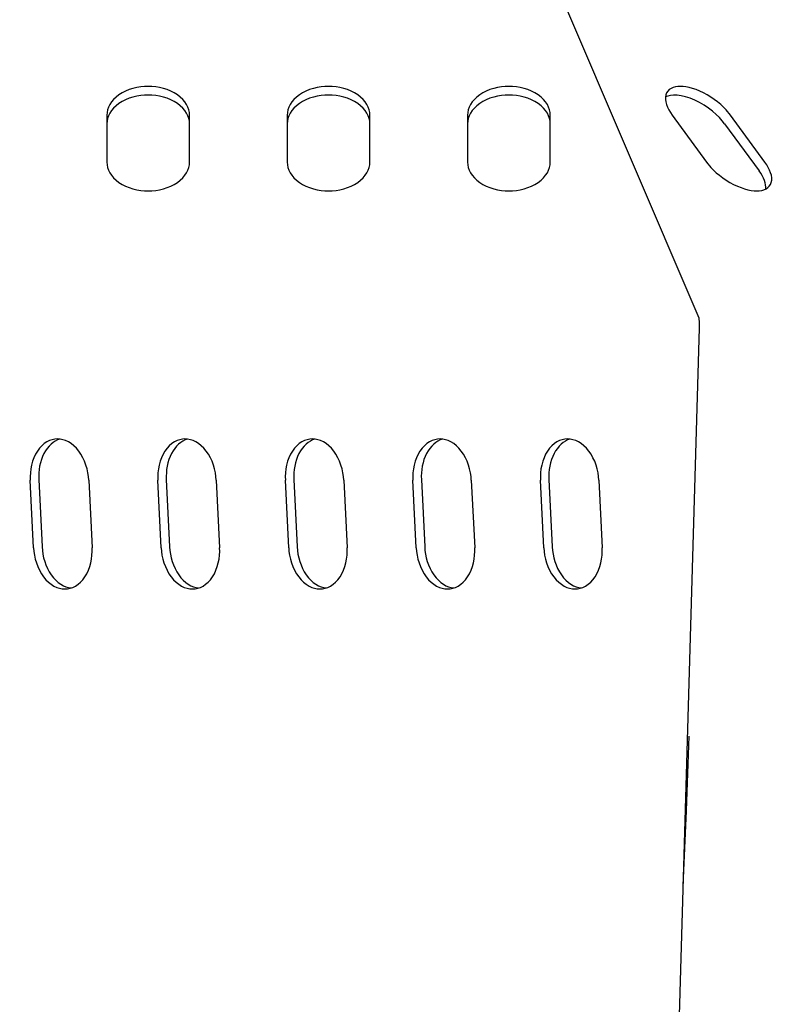
# Model space of a CAD drawing. Units: millimetres. Extents: x 236 to 17191, y -4526 to 11880.
# Drawn here: x 2882 to 2933, y 3967 to 4033 of the extents above; entities that cross this region are included whole.
import ezdxf

# ---------------------------------------------------------------- set-up
doc = ezdxf.new("R2010")
doc.units = ezdxf.units.MM
doc.layers.add('COTAS', color=1, linetype='Continuous')
doc.styles.get("Standard").update_dxf_attribs({"font": 'romans.shx'})
doc.dimstyles.new('JUAN4', dxfattribs={"dimtxt": 30, "dimasz": 19, "dimexe": 10, "dimexo": 30, "dimgap": 10, "dimtad": 3, "dimdec": 1, "dimdsep": 46, "dimtxsty": 'Standard', "dimcen": 5, "dimclrd": 256, "dimclre": 256, "dimclrt": 1, "dimadec": 0, "dimazin": 0, "dimtp": 0.5, "dimtm": 0.5, "dimtfac": 0.125, "dimtdec": 1, "dimtofl": 0, "dimtmove": 0, "dimatfit": 0, "dimfxl": 1, "dimtolj": 1, "dimtzin": 0, "dimarcsym": 0})

# ---------------------------------------------------------------- blocks, each defined once
blk = doc.blocks.new('*D172')
at = {"layer": 'COTAS', "lineweight": -2}
for p, q in [((1492.013, 3999.118), (1492.013, 3397.502)), ((3354.008, 3999.118), (3354.008, 3397.502)), ((1511.013, 3407.502), (3335.008, 3407.502))]:
    blk.add_line(p, q, dxfattribs=at)
at = {"layer": 'COTAS'}
for points in [[(1511.013, 3410.669), (1511.013, 3404.335), (1492.013, 3407.502)], [(3335.008, 3410.669), (3335.008, 3404.335), (3354.008, 3407.502)]]:
    blk.add_solid(points, dxfattribs=at)
at = {"layer": 'Defpoints', "color": 0}
for p in [(1492.013, 4029.118), (3354.008, 4029.118), (3354.008, 3407.502)]:
    blk.add_point(p, dxfattribs=at)
at = {"layer": 'COTAS', "color": 1, "insert": (2423.01, 3432.502), "char_height": 30, "attachment_point": 5}
blk.add_mtext('\\A1;1862', dxfattribs=at)

msp = doc.modelspace()

# ---------------------------------------------------------------- linework, layer by layer
at = {"color": 7, "linetype": 'Continuous'}
for p, q in [((2927.428, 4012.935), (2909.068, 4055.739)), ((2889.497, 4028.143), (2889.256, 4028.045)), ((2889.748, 4028.222), (2889.497, 4028.143)), ((2890.004, 4028.283), (2889.748, 4028.222)), ((2890.26, 4028.324), (2890.004, 4028.283)), ((2890.513, 4028.349), (2890.26, 4028.324)), ((2890.76, 4028.356), (2890.513, 4028.349)), ((2891.008, 4028.349), (2890.76, 4028.356)), ((2891.261, 4028.324), (2891.008, 4028.349)), ((2891.517, 4028.283), (2891.261, 4028.324)), ((2891.773, 4028.222), (2891.517, 4028.283)), ((2892.023, 4028.143), (2891.773, 4028.222)), ((2892.265, 4028.045), (2892.023, 4028.143)), ((2901.497, 4028.143), (2901.256, 4028.045)), ((2901.748, 4028.222), (2901.497, 4028.143)), ((2902.004, 4028.283), (2901.748, 4028.222)), ((2902.26, 4028.324), (2902.004, 4028.283)), ((2902.513, 4028.349), (2902.26, 4028.324)), ((2902.76, 4028.356), (2902.513, 4028.349)), ((2903.008, 4028.349), (2902.76, 4028.356)), ((2903.261, 4028.324), (2903.008, 4028.349)), ((2903.517, 4028.283), (2903.261, 4028.324)), ((2903.773, 4028.222), (2903.517, 4028.283)), ((2904.023, 4028.143), (2903.773, 4028.222)), ((2904.265, 4028.045), (2904.023, 4028.143)), ((2913.497, 4028.143), (2913.256, 4028.045)), ((2913.748, 4028.222), (2913.497, 4028.143)), ((2914.004, 4028.283), (2913.748, 4028.222)), ((2914.26, 4028.324), (2914.004, 4028.283)), ((2914.513, 4028.349), (2914.26, 4028.324)), ((2914.76, 4028.356), (2914.513, 4028.349)), ((2915.008, 4028.349), (2914.76, 4028.356)), ((2915.261, 4028.324), (2915.008, 4028.349)), ((2915.517, 4028.283), (2915.261, 4028.324)), ((2915.773, 4028.222), (2915.517, 4028.283)), ((2916.023, 4028.143), (2915.773, 4028.222)), ((2916.265, 4028.045), (2916.023, 4028.143)), ((2925.427, 4028.143), (2925.327, 4028.045)), ((2925.546, 4028.222), (2925.427, 4028.143)), ((2925.682, 4028.283), (2925.546, 4028.222)), ((2925.833, 4028.324), (2925.682, 4028.283)), ((2925.994, 4028.349), (2925.833, 4028.324)), ((2926.163, 4028.356), (2925.994, 4028.349)), ((2926.344, 4028.349), (2926.163, 4028.356)), ((2926.541, 4028.324), (2926.344, 4028.349)), ((2926.752, 4028.283), (2926.541, 4028.324)), ((2926.977, 4028.222), (2926.752, 4028.283)), ((2927.213, 4028.143), (2926.977, 4028.222)), ((2927.455, 4028.045), (2927.213, 4028.143)), ((2888.459, 4027.491), (2888.318, 4027.323)), ((2888.625, 4027.65), (2888.459, 4027.491)), ((2888.816, 4027.797), (2888.625, 4027.65)), ((2889.027, 4027.929), (2888.816, 4027.797)), ((2889.256, 4028.045), (2889.027, 4027.929)), ((2889.256, 4027.469), (2889.027, 4027.354)), ((2889.497, 4027.567), (2889.256, 4027.469)), ((2889.748, 4027.647), (2889.497, 4027.567)), ((2890.004, 4027.707), (2889.748, 4027.647)), ((2890.26, 4027.749), (2890.004, 4027.707)), ((2890.513, 4027.773), (2890.26, 4027.749)), ((2890.76, 4027.781), (2890.513, 4027.773)), ((2891.008, 4027.773), (2890.76, 4027.781)), ((2891.261, 4027.749), (2891.008, 4027.773)), ((2891.517, 4027.707), (2891.261, 4027.749)), ((2891.773, 4027.647), (2891.517, 4027.707)), ((2892.023, 4027.567), (2891.773, 4027.647)), ((2892.265, 4027.469), (2892.023, 4027.567)), ((2892.494, 4027.929), (2892.265, 4028.045)), ((2892.494, 4027.354), (2892.265, 4027.469)), ((2892.705, 4027.797), (2892.494, 4027.929)), ((2892.895, 4027.65), (2892.705, 4027.797)), ((2893.062, 4027.491), (2892.895, 4027.65)), ((2893.203, 4027.323), (2893.062, 4027.491)), ((2900.459, 4027.491), (2900.318, 4027.323)), ((2900.625, 4027.65), (2900.459, 4027.491)), ((2900.816, 4027.797), (2900.625, 4027.65)), ((2901.027, 4027.929), (2900.816, 4027.797)), ((2901.256, 4028.045), (2901.027, 4027.929)), ((2901.256, 4027.469), (2901.027, 4027.354)), ((2901.497, 4027.567), (2901.256, 4027.469)), ((2901.748, 4027.647), (2901.497, 4027.567)), ((2902.004, 4027.707), (2901.748, 4027.647)), ((2902.26, 4027.749), (2902.004, 4027.707)), ((2902.513, 4027.773), (2902.26, 4027.749)), ((2902.76, 4027.781), (2902.513, 4027.773)), ((2903.008, 4027.773), (2902.76, 4027.781)), ((2903.261, 4027.749), (2903.008, 4027.773)), ((2903.517, 4027.707), (2903.261, 4027.749)), ((2903.773, 4027.647), (2903.517, 4027.707)), ((2904.023, 4027.567), (2903.773, 4027.647)), ((2904.265, 4027.469), (2904.023, 4027.567)), ((2904.494, 4027.929), (2904.265, 4028.045)), ((2904.494, 4027.354), (2904.265, 4027.469)), ((2904.705, 4027.797), (2904.494, 4027.929)), ((2904.895, 4027.65), (2904.705, 4027.797)), ((2905.062, 4027.491), (2904.895, 4027.65)), ((2905.203, 4027.323), (2905.062, 4027.491)), ((2912.459, 4027.491), (2912.318, 4027.323)), ((2912.625, 4027.65), (2912.459, 4027.491)), ((2912.816, 4027.797), (2912.625, 4027.65)), ((2913.027, 4027.929), (2912.816, 4027.797)), ((2913.256, 4028.045), (2913.027, 4027.929)), ((2913.256, 4027.469), (2913.027, 4027.354)), ((2913.497, 4027.567), (2913.256, 4027.469)), ((2913.748, 4027.647), (2913.497, 4027.567)), ((2914.004, 4027.707), (2913.748, 4027.647)), ((2914.26, 4027.749), (2914.004, 4027.707)), ((2914.513, 4027.773), (2914.26, 4027.749)), ((2914.76, 4027.781), (2914.513, 4027.773)), ((2915.008, 4027.773), (2914.76, 4027.781)), ((2915.261, 4027.749), (2915.008, 4027.773)), ((2915.517, 4027.707), (2915.261, 4027.749)), ((2915.773, 4027.647), (2915.517, 4027.707)), ((2916.023, 4027.567), (2915.773, 4027.647)), ((2916.265, 4027.469), (2916.023, 4027.567)), ((2916.494, 4027.929), (2916.265, 4028.045)), ((2916.494, 4027.354), (2916.265, 4027.469)), ((2916.705, 4027.797), (2916.494, 4027.929)), ((2916.895, 4027.65), (2916.705, 4027.797)), ((2917.062, 4027.491), (2916.895, 4027.65)), ((2917.203, 4027.323), (2917.062, 4027.491)), ((2925.171, 4027.65), (2925.169, 4027.491)), ((2925.169, 4027.491), (2925.192, 4027.323)), ((2925.198, 4027.797), (2925.171, 4027.65)), ((2925.322, 4027.718), (2925.172, 4027.657)), ((2925.251, 4027.929), (2925.198, 4027.797)), ((2925.327, 4028.045), (2925.251, 4027.929)), ((2925.502, 4027.76), (2925.322, 4027.718)), ((2925.713, 4027.78), (2925.502, 4027.76)), ((2925.952, 4027.773), (2925.713, 4027.78)), ((2926.218, 4027.737), (2925.952, 4027.773)), ((2926.506, 4027.669), (2926.218, 4027.737)), ((2926.81, 4027.571), (2926.506, 4027.669)), ((2927.122, 4027.443), (2926.81, 4027.571)), ((2927.436, 4027.288), (2927.122, 4027.443)), ((2927.702, 4027.929), (2927.455, 4028.045)), ((2927.948, 4027.797), (2927.702, 4027.929)), ((2928.19, 4027.65), (2927.948, 4027.797)), ((2928.424, 4027.491), (2928.19, 4027.65)), ((2928.647, 4027.323), (2928.424, 4027.491)), ((2888.056, 4026.794), (2888.022, 4026.618)), ((2888.117, 4026.972), (2888.056, 4026.794)), ((2888.204, 4027.149), (2888.117, 4026.972)), ((2888.318, 4027.323), (2888.204, 4027.149)), ((2888.459, 4026.916), (2888.318, 4026.748)), ((2888.625, 4027.075), (2888.459, 4026.916)), ((2888.816, 4027.221), (2888.625, 4027.075)), ((2889.027, 4027.354), (2888.816, 4027.221)), ((2892.705, 4027.221), (2892.494, 4027.354)), ((2892.895, 4027.075), (2892.705, 4027.221)), ((2893.062, 4026.916), (2892.895, 4027.075)), ((2893.203, 4026.748), (2893.062, 4026.916)), ((2893.317, 4027.149), (2893.203, 4027.323)), ((2893.404, 4026.972), (2893.317, 4027.149)), ((2893.465, 4026.794), (2893.404, 4026.972)), ((2893.499, 4026.618), (2893.465, 4026.794)), ((2900.056, 4026.794), (2900.022, 4026.618)), ((2900.117, 4026.972), (2900.056, 4026.794)), ((2900.204, 4027.149), (2900.117, 4026.972)), ((2900.318, 4027.323), (2900.204, 4027.149)), ((2900.459, 4026.916), (2900.318, 4026.748)), ((2900.625, 4027.075), (2900.459, 4026.916)), ((2900.816, 4027.221), (2900.625, 4027.075)), ((2901.027, 4027.354), (2900.816, 4027.221)), ((2904.705, 4027.221), (2904.494, 4027.354)), ((2904.895, 4027.075), (2904.705, 4027.221)), ((2905.062, 4026.916), (2904.895, 4027.075)), ((2905.203, 4026.748), (2905.062, 4026.916)), ((2905.317, 4027.149), (2905.203, 4027.323)), ((2905.404, 4026.972), (2905.317, 4027.149)), ((2905.465, 4026.794), (2905.404, 4026.972)), ((2905.499, 4026.618), (2905.465, 4026.794)), ((2912.056, 4026.794), (2912.022, 4026.618)), ((2912.117, 4026.972), (2912.056, 4026.794)), ((2912.204, 4027.149), (2912.117, 4026.972)), ((2912.318, 4027.323), (2912.204, 4027.149)), ((2912.459, 4026.916), (2912.318, 4026.748)), ((2912.625, 4027.075), (2912.459, 4026.916)), ((2912.816, 4027.221), (2912.625, 4027.075)), ((2913.027, 4027.354), (2912.816, 4027.221)), ((2916.705, 4027.221), (2916.494, 4027.354)), ((2916.895, 4027.075), (2916.705, 4027.221)), ((2917.062, 4026.916), (2916.895, 4027.075)), ((2917.203, 4026.748), (2917.062, 4026.916)), ((2917.317, 4027.149), (2917.203, 4027.323)), ((2917.404, 4026.972), (2917.317, 4027.149)), ((2917.465, 4026.794), (2917.404, 4026.972)), ((2917.499, 4026.618), (2917.465, 4026.794)), ((2925.192, 4027.323), (2925.239, 4027.149)), ((2925.239, 4027.149), (2925.308, 4026.972)), ((2925.308, 4026.972), (2925.396, 4026.794)), ((2925.396, 4026.794), (2925.5, 4026.618)), ((2927.742, 4027.11), (2927.436, 4027.288)), ((2928.034, 4026.914), (2927.742, 4027.11)), ((2928.305, 4026.707), (2928.034, 4026.914)), ((2928.855, 4027.149), (2928.647, 4027.323)), ((2929.22, 4026.794), (2928.855, 4027.149)), ((2929.507, 4026.446), (2929.22, 4026.794)), ((2888.022, 4026.618), (2888.01, 4026.446)), ((2888.01, 4026.446), (2888.01, 4023.32)), ((2888.056, 4026.218), (2888.022, 4026.042)), ((2888.117, 4026.396), (2888.056, 4026.218)), ((2888.204, 4026.574), (2888.117, 4026.396)), ((2888.318, 4026.748), (2888.204, 4026.574)), ((2893.317, 4026.574), (2893.203, 4026.748)), ((2893.404, 4026.396), (2893.317, 4026.574)), ((2893.465, 4026.218), (2893.404, 4026.396)), ((2893.499, 4026.042), (2893.465, 4026.218)), ((2893.51, 4026.446), (2893.499, 4026.618)), ((2893.51, 4023.32), (2893.51, 4026.446)), ((2900.022, 4026.618), (2900.01, 4026.446)), ((2900.01, 4026.446), (2900.01, 4023.32)), ((2900.056, 4026.218), (2900.022, 4026.042)), ((2900.117, 4026.396), (2900.056, 4026.218)), ((2900.204, 4026.574), (2900.117, 4026.396)), ((2900.318, 4026.748), (2900.204, 4026.574)), ((2905.317, 4026.574), (2905.203, 4026.748)), ((2905.404, 4026.396), (2905.317, 4026.574)), ((2905.465, 4026.218), (2905.404, 4026.396)), ((2905.499, 4026.042), (2905.465, 4026.218)), ((2905.51, 4026.446), (2905.499, 4026.618)), ((2905.51, 4023.32), (2905.51, 4026.446)), ((2912.022, 4026.618), (2912.01, 4026.446)), ((2912.01, 4026.446), (2912.01, 4023.32)), ((2912.056, 4026.218), (2912.022, 4026.042)), ((2912.117, 4026.396), (2912.056, 4026.218)), ((2912.204, 4026.574), (2912.117, 4026.396)), ((2912.318, 4026.748), (2912.204, 4026.574)), ((2917.317, 4026.574), (2917.203, 4026.748)), ((2917.404, 4026.396), (2917.317, 4026.574)), ((2917.465, 4026.218), (2917.404, 4026.396)), ((2917.499, 4026.042), (2917.465, 4026.218)), ((2917.51, 4026.446), (2917.499, 4026.618)), ((2917.51, 4023.32), (2917.51, 4026.446)), ((2925.5, 4026.618), (2925.618, 4026.446)), ((2925.618, 4026.446), (2927.907, 4023.32)), ((2928.55, 4026.494), (2928.305, 4026.707)), ((2928.768, 4026.281), (2928.55, 4026.494)), ((2928.955, 4026.072), (2928.768, 4026.281)), ((2931.796, 4023.32), (2929.507, 4026.446)), ((2888.022, 4026.042), (2888.01, 4025.871)), ((2893.51, 4025.871), (2893.499, 4026.042)), ((2900.022, 4026.042), (2900.01, 4025.871)), ((2905.51, 4025.871), (2905.499, 4026.042)), ((2912.022, 4026.042), (2912.01, 4025.871)), ((2917.51, 4025.871), (2917.499, 4026.042)), ((2929.114, 4025.871), (2928.955, 4026.072)), ((2929.114, 4025.871), (2931.403, 4022.745)), ((2888.01, 4023.32), (2888.022, 4023.148)), ((2888.022, 4023.148), (2888.056, 4022.972)), ((2888.056, 4022.972), (2888.117, 4022.794)), ((2893.404, 4022.794), (2893.465, 4022.972)), ((2893.465, 4022.972), (2893.499, 4023.148)), ((2893.499, 4023.148), (2893.51, 4023.32)), ((2900.01, 4023.32), (2900.022, 4023.148)), ((2900.022, 4023.148), (2900.056, 4022.972)), ((2900.056, 4022.972), (2900.117, 4022.794)), ((2905.404, 4022.794), (2905.465, 4022.972)), ((2905.465, 4022.972), (2905.499, 4023.148)), ((2905.499, 4023.148), (2905.51, 4023.32)), ((2912.01, 4023.32), (2912.022, 4023.148)), ((2912.022, 4023.148), (2912.056, 4022.972)), ((2912.056, 4022.972), (2912.117, 4022.794)), ((2917.404, 4022.794), (2917.465, 4022.972)), ((2917.465, 4022.972), (2917.499, 4023.148)), ((2917.499, 4023.148), (2917.51, 4023.32)), ((2927.907, 4023.32), (2928.194, 4022.972)), ((2928.194, 4022.972), (2928.558, 4022.617)), ((2931.913, 4023.148), (2931.796, 4023.32)), ((2932.018, 4022.972), (2931.913, 4023.148)), ((2932.105, 4022.794), (2932.018, 4022.972)), ((2888.117, 4022.794), (2888.204, 4022.617)), ((2888.204, 4022.617), (2888.318, 4022.443)), ((2888.318, 4022.443), (2888.459, 4022.275)), ((2888.459, 4022.275), (2888.625, 4022.116)), ((2892.895, 4022.116), (2893.062, 4022.275)), ((2893.062, 4022.275), (2893.203, 4022.443)), ((2893.203, 4022.443), (2893.317, 4022.617)), ((2893.317, 4022.617), (2893.404, 4022.794)), ((2900.117, 4022.794), (2900.204, 4022.617)), ((2900.204, 4022.617), (2900.318, 4022.443)), ((2900.318, 4022.443), (2900.459, 4022.275)), ((2900.459, 4022.275), (2900.625, 4022.116)), ((2904.895, 4022.116), (2905.062, 4022.275)), ((2905.062, 4022.275), (2905.203, 4022.443)), ((2905.203, 4022.443), (2905.317, 4022.617)), ((2905.317, 4022.617), (2905.404, 4022.794)), ((2912.117, 4022.794), (2912.204, 4022.617)), ((2912.204, 4022.617), (2912.318, 4022.443)), ((2912.318, 4022.443), (2912.459, 4022.275)), ((2912.459, 4022.275), (2912.625, 4022.116)), ((2916.895, 4022.116), (2917.062, 4022.275)), ((2917.062, 4022.275), (2917.203, 4022.443)), ((2917.203, 4022.443), (2917.317, 4022.617)), ((2917.317, 4022.617), (2917.404, 4022.794)), ((2928.558, 4022.617), (2928.766, 4022.443)), ((2928.766, 4022.443), (2928.989, 4022.275)), ((2928.989, 4022.275), (2929.223, 4022.116)), ((2931.514, 4022.583), (2931.403, 4022.745)), ((2931.612, 4022.421), (2931.514, 4022.583)), ((2931.694, 4022.26), (2931.612, 4022.421)), ((2931.76, 4022.102), (2931.694, 4022.26)), ((2932.174, 4022.617), (2932.105, 4022.794)), ((2932.221, 4022.443), (2932.174, 4022.617)), ((2932.244, 4022.275), (2932.221, 4022.443)), ((2932.242, 4022.116), (2932.244, 4022.275)), ((2888.625, 4022.116), (2888.816, 4021.969)), ((2888.816, 4021.969), (2889.027, 4021.837)), ((2889.027, 4021.837), (2889.256, 4021.721)), ((2889.256, 4021.721), (2889.497, 4021.623)), ((2889.497, 4021.623), (2889.748, 4021.544)), ((2889.748, 4021.544), (2890.004, 4021.483)), ((2891.517, 4021.483), (2891.773, 4021.544)), ((2891.773, 4021.544), (2892.023, 4021.623)), ((2892.023, 4021.623), (2892.265, 4021.721)), ((2892.265, 4021.721), (2892.494, 4021.837)), ((2892.494, 4021.837), (2892.705, 4021.969)), ((2892.705, 4021.969), (2892.895, 4022.116)), ((2900.625, 4022.116), (2900.816, 4021.969)), ((2900.816, 4021.969), (2901.027, 4021.837)), ((2901.027, 4021.837), (2901.256, 4021.721)), ((2901.256, 4021.721), (2901.497, 4021.623)), ((2901.497, 4021.623), (2901.748, 4021.544)), ((2901.748, 4021.544), (2902.004, 4021.483)), ((2903.517, 4021.483), (2903.773, 4021.544)), ((2903.773, 4021.544), (2904.023, 4021.623)), ((2904.023, 4021.623), (2904.265, 4021.721)), ((2904.265, 4021.721), (2904.494, 4021.837)), ((2904.494, 4021.837), (2904.705, 4021.969)), ((2904.705, 4021.969), (2904.895, 4022.116)), ((2912.625, 4022.116), (2912.816, 4021.969)), ((2912.816, 4021.969), (2913.027, 4021.837)), ((2913.027, 4021.837), (2913.256, 4021.721)), ((2913.256, 4021.721), (2913.497, 4021.623)), ((2913.497, 4021.623), (2913.748, 4021.544)), ((2913.748, 4021.544), (2914.004, 4021.483)), ((2915.517, 4021.483), (2915.773, 4021.544)), ((2915.773, 4021.544), (2916.023, 4021.623)), ((2916.023, 4021.623), (2916.265, 4021.721)), ((2916.265, 4021.721), (2916.494, 4021.837)), ((2916.494, 4021.837), (2916.705, 4021.969)), ((2916.705, 4021.969), (2916.895, 4022.116)), ((2929.223, 4022.116), (2929.465, 4021.969)), ((2929.465, 4021.969), (2929.711, 4021.837)), ((2929.711, 4021.837), (2929.958, 4021.721)), ((2929.958, 4021.721), (2930.201, 4021.623)), ((2930.201, 4021.623), (2930.436, 4021.544)), ((2930.436, 4021.544), (2930.661, 4021.483)), ((2931.731, 4021.483), (2931.867, 4021.544)), ((2931.809, 4021.949), (2931.76, 4022.102)), ((2931.84, 4021.802), (2931.809, 4021.949)), ((2931.853, 4021.663), (2931.84, 4021.802)), ((2931.849, 4021.534), (2931.853, 4021.663)), ((2931.867, 4021.544), (2931.987, 4021.623)), ((2931.987, 4021.623), (2932.086, 4021.721)), ((2932.086, 4021.721), (2932.163, 4021.837)), ((2932.163, 4021.837), (2932.215, 4021.969)), ((2932.215, 4021.969), (2932.242, 4022.116)), ((2890.004, 4021.483), (2890.26, 4021.442)), ((2890.26, 4021.442), (2890.513, 4021.417)), ((2890.513, 4021.417), (2890.76, 4021.41)), ((2890.76, 4021.41), (2891.008, 4021.417)), ((2891.008, 4021.417), (2891.261, 4021.442)), ((2891.261, 4021.442), (2891.517, 4021.483)), ((2902.004, 4021.483), (2902.26, 4021.442)), ((2902.26, 4021.442), (2902.513, 4021.417)), ((2902.513, 4021.417), (2902.76, 4021.41)), ((2902.76, 4021.41), (2903.008, 4021.417)), ((2903.008, 4021.417), (2903.261, 4021.442)), ((2903.261, 4021.442), (2903.517, 4021.483)), ((2914.004, 4021.483), (2914.26, 4021.442)), ((2914.26, 4021.442), (2914.513, 4021.417)), ((2914.513, 4021.417), (2914.76, 4021.41)), ((2914.76, 4021.41), (2915.008, 4021.417)), ((2915.008, 4021.417), (2915.261, 4021.442)), ((2915.261, 4021.442), (2915.517, 4021.483)), ((2930.661, 4021.483), (2930.873, 4021.442)), ((2930.873, 4021.442), (2931.07, 4021.417)), ((2931.07, 4021.417), (2931.25, 4021.41)), ((2931.25, 4021.41), (2931.419, 4021.417)), ((2931.419, 4021.417), (2931.58, 4021.442)), ((2931.58, 4021.442), (2931.731, 4021.483)), ((2927.429, 4012.643), (2927.428, 4012.935)), ((2927.429, 4012.296), (2927.429, 4012.643)), ((2926.018, 3963.595), (2927.429, 4012.296)), ((2883.845, 4004.594), (2883.681, 4004.453)), ((2884.017, 4004.708), (2883.845, 4004.594)), ((2884.193, 4004.794), (2884.017, 4004.708)), ((2884.299, 4004.559), (2884.166, 4004.428)), ((2884.371, 4004.854), (2884.193, 4004.794)), ((2884.437, 4004.671), (2884.299, 4004.559)), ((2884.549, 4004.889), (2884.371, 4004.854)), ((2884.581, 4004.763), (2884.437, 4004.671)), ((2884.723, 4004.9), (2884.549, 4004.889)), ((2884.726, 4004.837), (2884.581, 4004.763)), ((2884.898, 4004.889), (2884.723, 4004.9)), ((2884.873, 4004.892), (2884.726, 4004.837)), ((2885.079, 4004.854), (2884.898, 4004.889)), ((2885.263, 4004.794), (2885.079, 4004.854)), ((2885.448, 4004.708), (2885.263, 4004.794)), ((2885.631, 4004.594), (2885.448, 4004.708)), ((2885.809, 4004.453), (2885.631, 4004.594)), ((2892.33, 4004.594), (2892.166, 4004.453)), ((2892.502, 4004.708), (2892.33, 4004.594)), ((2892.678, 4004.794), (2892.502, 4004.708)), ((2892.784, 4004.559), (2892.651, 4004.428)), ((2892.856, 4004.854), (2892.678, 4004.794)), ((2892.923, 4004.671), (2892.784, 4004.559)), ((2893.034, 4004.889), (2892.856, 4004.854)), ((2893.066, 4004.763), (2892.923, 4004.671)), ((2893.208, 4004.9), (2893.034, 4004.889)), ((2893.212, 4004.837), (2893.066, 4004.763)), ((2893.383, 4004.889), (2893.208, 4004.9)), ((2893.358, 4004.892), (2893.212, 4004.837)), ((2893.564, 4004.854), (2893.383, 4004.889)), ((2893.748, 4004.794), (2893.564, 4004.854)), ((2893.933, 4004.708), (2893.748, 4004.794)), ((2894.116, 4004.594), (2893.933, 4004.708)), ((2894.294, 4004.453), (2894.116, 4004.594)), ((2900.815, 4004.594), (2900.651, 4004.453)), ((2900.987, 4004.708), (2900.815, 4004.594)), ((2901.164, 4004.794), (2900.987, 4004.708)), ((2901.269, 4004.559), (2901.137, 4004.428)), ((2901.342, 4004.854), (2901.164, 4004.794)), ((2901.408, 4004.671), (2901.269, 4004.559)), ((2901.519, 4004.889), (2901.342, 4004.854)), ((2901.551, 4004.763), (2901.408, 4004.671)), ((2901.693, 4004.9), (2901.519, 4004.889)), ((2901.697, 4004.837), (2901.551, 4004.763)), ((2901.869, 4004.889), (2901.693, 4004.9)), ((2901.843, 4004.892), (2901.697, 4004.837)), ((2902.049, 4004.854), (2901.869, 4004.889)), ((2902.234, 4004.794), (2902.049, 4004.854)), ((2902.419, 4004.708), (2902.234, 4004.794)), ((2902.602, 4004.594), (2902.419, 4004.708)), ((2902.78, 4004.453), (2902.602, 4004.594)), ((2909.301, 4004.594), (2909.137, 4004.453)), ((2909.472, 4004.708), (2909.301, 4004.594)), ((2909.649, 4004.794), (2909.472, 4004.708)), ((2909.755, 4004.559), (2909.622, 4004.428)), ((2909.827, 4004.854), (2909.649, 4004.794)), ((2909.893, 4004.671), (2909.755, 4004.559)), ((2910.004, 4004.889), (2909.827, 4004.854)), ((2910.036, 4004.763), (2909.893, 4004.671)), ((2910.179, 4004.9), (2910.004, 4004.889)), ((2910.182, 4004.837), (2910.036, 4004.763)), ((2910.354, 4004.889), (2910.179, 4004.9)), ((2910.329, 4004.892), (2910.182, 4004.837)), ((2910.535, 4004.854), (2910.354, 4004.889)), ((2910.719, 4004.794), (2910.535, 4004.854)), ((2910.904, 4004.708), (2910.719, 4004.794)), ((2911.087, 4004.594), (2910.904, 4004.708)), ((2911.265, 4004.453), (2911.087, 4004.594)), ((2917.786, 4004.594), (2917.622, 4004.453)), ((2917.958, 4004.708), (2917.786, 4004.594)), ((2918.134, 4004.794), (2917.958, 4004.708)), ((2918.24, 4004.559), (2918.107, 4004.428)), ((2918.312, 4004.854), (2918.134, 4004.794)), ((2918.379, 4004.671), (2918.24, 4004.559)), ((2918.49, 4004.889), (2918.312, 4004.854)), ((2918.522, 4004.763), (2918.379, 4004.671)), ((2918.664, 4004.9), (2918.49, 4004.889)), ((2918.667, 4004.837), (2918.522, 4004.763)), ((2918.839, 4004.889), (2918.664, 4004.9)), ((2918.814, 4004.892), (2918.667, 4004.837)), ((2919.02, 4004.854), (2918.839, 4004.889)), ((2919.204, 4004.794), (2919.02, 4004.854)), ((2919.389, 4004.708), (2919.204, 4004.794)), ((2919.572, 4004.594), (2919.389, 4004.708)), ((2919.75, 4004.453), (2919.572, 4004.594)), ((2883.263, 4003.886), (2883.157, 4003.658)), ((2883.388, 4004.097), (2883.263, 4003.886)), ((2883.527, 4004.287), (2883.388, 4004.097)), ((2883.681, 4004.453), (2883.527, 4004.287)), ((2883.822, 4003.932), (2883.731, 4003.737)), ((2883.926, 4004.113), (2883.822, 4003.932)), ((2884.041, 4004.279), (2883.926, 4004.113)), ((2884.166, 4004.428), (2884.041, 4004.279)), ((2885.979, 4004.287), (2885.809, 4004.453)), ((2886.138, 4004.097), (2885.979, 4004.287)), ((2886.283, 4003.886), (2886.138, 4004.097)), ((2886.412, 4003.658), (2886.283, 4003.886)), ((2891.749, 4003.886), (2891.642, 4003.658)), ((2891.873, 4004.097), (2891.749, 4003.886)), ((2892.013, 4004.287), (2891.873, 4004.097)), ((2892.166, 4004.453), (2892.013, 4004.287)), ((2892.308, 4003.932), (2892.216, 4003.737)), ((2892.412, 4004.113), (2892.308, 4003.932)), ((2892.527, 4004.279), (2892.412, 4004.113)), ((2892.651, 4004.428), (2892.527, 4004.279)), ((2894.464, 4004.287), (2894.294, 4004.453)), ((2894.623, 4004.097), (2894.464, 4004.287)), ((2894.768, 4003.886), (2894.623, 4004.097)), ((2894.897, 4003.658), (2894.768, 4003.886)), ((2900.234, 4003.886), (2900.127, 4003.658)), ((2900.358, 4004.097), (2900.234, 4003.886)), ((2900.498, 4004.287), (2900.358, 4004.097)), ((2900.651, 4004.453), (2900.498, 4004.287)), ((2900.793, 4003.932), (2900.701, 4003.737)), ((2900.897, 4004.113), (2900.793, 4003.932)), ((2901.012, 4004.279), (2900.897, 4004.113)), ((2901.137, 4004.428), (2901.012, 4004.279)), ((2902.949, 4004.287), (2902.78, 4004.453)), ((2903.108, 4004.097), (2902.949, 4004.287)), ((2903.253, 4003.886), (2903.108, 4004.097)), ((2903.382, 4003.658), (2903.253, 4003.886)), ((2908.719, 4003.886), (2908.612, 4003.658)), ((2908.843, 4004.097), (2908.719, 4003.886)), ((2908.983, 4004.287), (2908.843, 4004.097)), ((2909.137, 4004.453), (2908.983, 4004.287)), ((2909.278, 4003.932), (2909.187, 4003.737)), ((2909.382, 4004.113), (2909.278, 4003.932)), ((2909.497, 4004.279), (2909.382, 4004.113)), ((2909.622, 4004.428), (2909.497, 4004.279)), ((2911.435, 4004.287), (2911.265, 4004.453)), ((2911.593, 4004.097), (2911.435, 4004.287)), ((2911.738, 4003.886), (2911.593, 4004.097)), ((2911.868, 4003.658), (2911.738, 4003.886)), ((2917.204, 4003.886), (2917.098, 4003.658)), ((2917.329, 4004.097), (2917.204, 4003.886)), ((2917.469, 4004.287), (2917.329, 4004.097)), ((2917.622, 4004.453), (2917.469, 4004.287)), ((2917.763, 4003.932), (2917.672, 4003.737)), ((2917.867, 4004.113), (2917.763, 4003.932)), ((2917.983, 4004.279), (2917.867, 4004.113)), ((2918.107, 4004.428), (2917.983, 4004.279)), ((2919.92, 4004.287), (2919.75, 4004.453)), ((2920.079, 4004.097), (2919.92, 4004.287)), ((2920.224, 4003.886), (2920.079, 4004.097)), ((2920.353, 4003.658), (2920.224, 4003.886)), ((2883.069, 4003.417), (2883, 4003.167)), ((2883.157, 4003.658), (2883.069, 4003.417)), ((2883.588, 4003.318), (2883.538, 4003.098)), ((2883.653, 4003.532), (2883.588, 4003.318)), ((2883.731, 4003.737), (2883.653, 4003.532)), ((2886.523, 4003.417), (2886.412, 4003.658)), ((2886.617, 4003.167), (2886.523, 4003.417)), ((2891.554, 4003.417), (2891.486, 4003.167)), ((2891.642, 4003.658), (2891.554, 4003.417)), ((2892.074, 4003.318), (2892.024, 4003.098)), ((2892.138, 4003.532), (2892.074, 4003.318)), ((2892.216, 4003.737), (2892.138, 4003.532)), ((2895.009, 4003.417), (2894.897, 4003.658)), ((2895.102, 4003.167), (2895.009, 4003.417)), ((2900.039, 4003.417), (2899.971, 4003.167)), ((2900.127, 4003.658), (2900.039, 4003.417)), ((2900.559, 4003.318), (2900.509, 4003.098)), ((2900.623, 4003.532), (2900.559, 4003.318)), ((2900.701, 4003.737), (2900.623, 4003.532)), ((2903.494, 4003.417), (2903.382, 4003.658)), ((2903.587, 4003.167), (2903.494, 4003.417)), ((2908.525, 4003.417), (2908.456, 4003.167)), ((2908.612, 4003.658), (2908.525, 4003.417)), ((2909.044, 4003.318), (2908.994, 4003.098)), ((2909.108, 4003.532), (2909.044, 4003.318)), ((2909.187, 4003.737), (2909.108, 4003.532)), ((2911.979, 4003.417), (2911.868, 4003.658)), ((2912.072, 4003.167), (2911.979, 4003.417)), ((2917.01, 4003.417), (2916.942, 4003.167)), ((2917.098, 4003.658), (2917.01, 4003.417)), ((2917.529, 4003.318), (2917.48, 4003.098)), ((2917.594, 4003.532), (2917.529, 4003.318)), ((2917.672, 4003.737), (2917.594, 4003.532)), ((2920.465, 4003.417), (2920.353, 4003.658)), ((2920.558, 4003.167), (2920.465, 4003.417)), ((2882.922, 4002.656), (2882.91, 4002.403)), ((2882.952, 4002.912), (2882.922, 4002.656)), ((2883, 4003.167), (2882.952, 4002.912)), ((2883.482, 4002.652), (2883.474, 4002.43)), ((2883.503, 4002.875), (2883.482, 4002.652)), ((2883.538, 4003.098), (2883.503, 4002.875)), ((2886.691, 4002.912), (2886.617, 4003.167)), ((2886.746, 4002.656), (2886.691, 4002.912)), ((2886.783, 4002.403), (2886.746, 4002.656)), ((2891.407, 4002.656), (2891.395, 4002.403)), ((2891.437, 4002.912), (2891.407, 4002.656)), ((2891.486, 4003.167), (2891.437, 4002.912)), ((2891.967, 4002.652), (2891.959, 4002.43)), ((2891.988, 4002.875), (2891.967, 4002.652)), ((2892.024, 4003.098), (2891.988, 4002.875)), ((2895.176, 4002.912), (2895.102, 4003.167)), ((2895.231, 4002.656), (2895.176, 4002.912)), ((2895.268, 4002.403), (2895.231, 4002.656)), ((2899.892, 4002.656), (2899.88, 4002.403)), ((2899.922, 4002.912), (2899.892, 4002.656)), ((2899.971, 4003.167), (2899.922, 4002.912)), ((2900.452, 4002.652), (2900.444, 4002.43)), ((2900.474, 4002.875), (2900.452, 4002.652)), ((2900.509, 4003.098), (2900.474, 4002.875)), ((2903.661, 4002.912), (2903.587, 4003.167)), ((2903.716, 4002.656), (2903.661, 4002.912)), ((2903.753, 4002.403), (2903.716, 4002.656)), ((2908.377, 4002.656), (2908.365, 4002.403)), ((2908.407, 4002.912), (2908.377, 4002.656)), ((2908.456, 4003.167), (2908.407, 4002.912)), ((2908.937, 4002.652), (2908.929, 4002.43)), ((2908.959, 4002.875), (2908.937, 4002.652)), ((2908.994, 4003.098), (2908.959, 4002.875)), ((2912.146, 4002.912), (2912.072, 4003.167)), ((2912.202, 4002.656), (2912.146, 4002.912)), ((2912.239, 4002.403), (2912.202, 4002.656)), ((2916.863, 4002.656), (2916.851, 4002.403)), ((2916.893, 4002.912), (2916.863, 4002.656)), ((2916.942, 4003.167), (2916.893, 4002.912)), ((2917.423, 4002.652), (2917.415, 4002.43)), ((2917.444, 4002.875), (2917.423, 4002.652)), ((2917.48, 4003.098), (2917.444, 4002.875)), ((2920.632, 4002.912), (2920.558, 4003.167)), ((2920.687, 4002.656), (2920.632, 4002.912)), ((2920.724, 4002.403), (2920.687, 4002.656)), ((2882.91, 4002.403), (2882.914, 4002.157)), ((2883.136, 3997.668), (2882.914, 4002.157)), ((2883.474, 4002.43), (2883.478, 4002.213)), ((2883.478, 4002.213), (2883.7, 3997.724)), ((2886.803, 4002.157), (2886.783, 4002.403)), ((2886.803, 4002.157), (2887.025, 3997.668)), ((2891.395, 4002.403), (2891.399, 4002.157)), ((2891.621, 3997.668), (2891.399, 4002.157)), ((2891.959, 4002.43), (2891.963, 4002.213)), ((2891.963, 4002.213), (2892.185, 3997.724)), ((2895.288, 4002.157), (2895.268, 4002.403)), ((2895.288, 4002.157), (2895.51, 3997.668)), ((2899.88, 4002.403), (2899.884, 4002.157)), ((2900.106, 3997.668), (2899.884, 4002.157)), ((2900.444, 4002.43), (2900.449, 4002.213)), ((2900.449, 4002.213), (2900.671, 3997.724)), ((2903.774, 4002.157), (2903.753, 4002.403)), ((2903.774, 4002.157), (2903.995, 3997.668)), ((2908.365, 4002.403), (2908.37, 4002.157)), ((2908.592, 3997.668), (2908.37, 4002.157)), ((2908.929, 4002.43), (2908.934, 4002.213)), ((2908.934, 4002.213), (2909.156, 3997.724)), ((2912.259, 4002.157), (2912.239, 4002.403)), ((2912.259, 4002.157), (2912.481, 3997.668)), ((2916.851, 4002.403), (2916.855, 4002.157)), ((2917.077, 3997.668), (2916.855, 4002.157)), ((2917.415, 4002.43), (2917.419, 4002.213)), ((2917.419, 4002.213), (2917.641, 3997.724)), ((2920.744, 4002.157), (2920.724, 4002.403)), ((2920.744, 4002.157), (2920.966, 3997.668)), ((2883.136, 3997.668), (2883.156, 3997.421)), ((2883.156, 3997.421), (2883.193, 3997.169)), ((2883.7, 3997.724), (2883.719, 3997.487)), ((2883.719, 3997.487), (2883.754, 3997.245)), ((2887.017, 3997.169), (2887.029, 3997.421)), ((2887.029, 3997.421), (2887.025, 3997.668)), ((2891.621, 3997.668), (2891.641, 3997.421)), ((2891.641, 3997.421), (2891.678, 3997.169)), ((2892.185, 3997.724), (2892.204, 3997.487)), ((2892.204, 3997.487), (2892.239, 3997.245)), ((2895.502, 3997.169), (2895.515, 3997.421)), ((2895.515, 3997.421), (2895.51, 3997.668)), ((2900.106, 3997.668), (2900.126, 3997.421)), ((2900.126, 3997.421), (2900.164, 3997.169)), ((2900.671, 3997.724), (2900.69, 3997.487)), ((2900.69, 3997.487), (2900.724, 3997.245)), ((2903.988, 3997.169), (2904, 3997.421)), ((2904, 3997.421), (2903.995, 3997.668)), ((2908.592, 3997.668), (2908.612, 3997.421)), ((2908.612, 3997.421), (2908.649, 3997.169)), ((2909.156, 3997.724), (2909.175, 3997.487)), ((2909.175, 3997.487), (2909.209, 3997.245)), ((2912.473, 3997.169), (2912.485, 3997.421)), ((2912.485, 3997.421), (2912.481, 3997.668)), ((2917.077, 3997.668), (2917.097, 3997.421)), ((2917.097, 3997.421), (2917.134, 3997.169)), ((2917.641, 3997.724), (2917.66, 3997.487)), ((2917.66, 3997.487), (2917.695, 3997.245)), ((2920.958, 3997.169), (2920.97, 3997.421)), ((2920.97, 3997.421), (2920.966, 3997.668)), ((2883.193, 3997.169), (2883.248, 3996.913)), ((2883.248, 3996.913), (2883.322, 3996.658)), ((2883.322, 3996.658), (2883.415, 3996.408)), ((2883.754, 3997.245), (2883.805, 3997.001)), ((2883.805, 3997.001), (2883.873, 3996.757)), ((2883.873, 3996.757), (2883.958, 3996.518)), ((2886.87, 3996.408), (2886.938, 3996.658)), ((2886.938, 3996.658), (2886.987, 3996.913)), ((2886.987, 3996.913), (2887.017, 3997.169)), ((2891.678, 3997.169), (2891.734, 3996.913)), ((2891.734, 3996.913), (2891.808, 3996.658)), ((2891.808, 3996.658), (2891.901, 3996.408)), ((2892.239, 3997.245), (2892.29, 3997.001)), ((2892.29, 3997.001), (2892.358, 3996.757)), ((2892.358, 3996.757), (2892.443, 3996.518)), ((2895.355, 3996.408), (2895.424, 3996.658)), ((2895.424, 3996.658), (2895.472, 3996.913)), ((2895.472, 3996.913), (2895.502, 3997.169)), ((2900.164, 3997.169), (2900.219, 3996.913)), ((2900.219, 3996.913), (2900.293, 3996.658)), ((2900.293, 3996.658), (2900.386, 3996.408)), ((2900.724, 3997.245), (2900.775, 3997.001)), ((2900.775, 3997.001), (2900.843, 3996.757)), ((2900.843, 3996.757), (2900.928, 3996.518)), ((2903.841, 3996.408), (2903.909, 3996.658)), ((2903.909, 3996.658), (2903.958, 3996.913)), ((2903.958, 3996.913), (2903.988, 3997.169)), ((2908.649, 3997.169), (2908.704, 3996.913)), ((2908.704, 3996.913), (2908.778, 3996.658)), ((2908.778, 3996.658), (2908.871, 3996.408)), ((2909.209, 3997.245), (2909.26, 3997.001)), ((2909.26, 3997.001), (2909.328, 3996.757)), ((2909.328, 3996.757), (2909.414, 3996.518)), ((2912.326, 3996.408), (2912.394, 3996.658)), ((2912.394, 3996.658), (2912.443, 3996.913)), ((2912.443, 3996.913), (2912.473, 3997.169)), ((2917.134, 3997.169), (2917.189, 3996.913)), ((2917.189, 3996.913), (2917.263, 3996.658)), ((2917.263, 3996.658), (2917.356, 3996.408)), ((2917.695, 3997.245), (2917.746, 3997.001)), ((2917.746, 3997.001), (2917.814, 3996.757)), ((2917.814, 3996.757), (2917.899, 3996.518)), ((2920.811, 3996.408), (2920.879, 3996.658)), ((2920.879, 3996.658), (2920.928, 3996.913)), ((2920.928, 3996.913), (2920.958, 3997.169)), ((2883.415, 3996.408), (2883.527, 3996.167)), ((2883.527, 3996.167), (2883.656, 3995.939)), ((2883.958, 3996.518), (2884.06, 3996.286)), ((2884.06, 3996.286), (2884.177, 3996.066)), ((2884.177, 3996.066), (2884.31, 3995.86)), ((2886.676, 3995.939), (2886.782, 3996.167)), ((2886.782, 3996.167), (2886.87, 3996.408)), ((2891.901, 3996.408), (2892.012, 3996.167)), ((2892.012, 3996.167), (2892.142, 3995.939)), ((2892.443, 3996.518), (2892.545, 3996.286)), ((2892.545, 3996.286), (2892.663, 3996.066)), ((2892.663, 3996.066), (2892.795, 3995.86)), ((2895.161, 3995.939), (2895.267, 3996.167)), ((2895.267, 3996.167), (2895.355, 3996.408)), ((2900.386, 3996.408), (2900.498, 3996.167)), ((2900.498, 3996.167), (2900.627, 3995.939)), ((2900.928, 3996.518), (2901.03, 3996.286)), ((2901.03, 3996.286), (2901.148, 3996.066)), ((2901.148, 3996.066), (2901.28, 3995.86)), ((2903.646, 3995.939), (2903.753, 3996.167)), ((2903.753, 3996.167), (2903.841, 3996.408)), ((2908.871, 3996.408), (2908.983, 3996.167)), ((2908.983, 3996.167), (2909.112, 3995.939)), ((2909.414, 3996.518), (2909.515, 3996.286)), ((2909.515, 3996.286), (2909.633, 3996.066)), ((2909.633, 3996.066), (2909.766, 3995.86)), ((2912.131, 3995.939), (2912.238, 3996.167)), ((2912.238, 3996.167), (2912.326, 3996.408)), ((2917.356, 3996.408), (2917.468, 3996.167)), ((2917.468, 3996.167), (2917.597, 3995.939)), ((2917.899, 3996.518), (2918.001, 3996.286)), ((2918.001, 3996.286), (2918.119, 3996.066)), ((2918.119, 3996.066), (2918.251, 3995.86)), ((2920.617, 3995.939), (2920.723, 3996.167)), ((2920.723, 3996.167), (2920.811, 3996.408)), ((2883.656, 3995.939), (2883.801, 3995.728)), ((2883.801, 3995.728), (2883.96, 3995.538)), ((2883.96, 3995.538), (2884.13, 3995.372)), ((2884.13, 3995.372), (2884.308, 3995.231)), ((2884.31, 3995.86), (2884.455, 3995.672)), ((2884.455, 3995.672), (2884.611, 3995.505)), ((2884.611, 3995.505), (2884.775, 3995.36)), ((2884.775, 3995.36), (2884.945, 3995.238)), ((2886.094, 3995.231), (2886.258, 3995.372)), ((2886.258, 3995.372), (2886.411, 3995.538)), ((2886.411, 3995.538), (2886.551, 3995.728)), ((2886.551, 3995.728), (2886.676, 3995.939)), ((2892.142, 3995.939), (2892.287, 3995.728)), ((2892.287, 3995.728), (2892.445, 3995.538)), ((2892.445, 3995.538), (2892.615, 3995.372)), ((2892.615, 3995.372), (2892.793, 3995.231)), ((2892.795, 3995.86), (2892.94, 3995.672)), ((2892.94, 3995.672), (2893.096, 3995.505)), ((2893.096, 3995.505), (2893.26, 3995.36)), ((2893.26, 3995.36), (2893.43, 3995.238)), ((2894.579, 3995.231), (2894.743, 3995.372)), ((2894.743, 3995.372), (2894.897, 3995.538)), ((2894.897, 3995.538), (2895.037, 3995.728)), ((2895.037, 3995.728), (2895.161, 3995.939)), ((2900.627, 3995.939), (2900.772, 3995.728)), ((2900.772, 3995.728), (2900.931, 3995.538)), ((2900.931, 3995.538), (2901.1, 3995.372)), ((2901.1, 3995.372), (2901.278, 3995.231)), ((2901.28, 3995.86), (2901.426, 3995.672)), ((2901.426, 3995.672), (2901.581, 3995.505)), ((2901.581, 3995.505), (2901.746, 3995.36)), ((2901.746, 3995.36), (2901.915, 3995.238)), ((2903.065, 3995.231), (2903.229, 3995.372)), ((2903.229, 3995.372), (2903.382, 3995.538)), ((2903.382, 3995.538), (2903.522, 3995.728)), ((2903.522, 3995.728), (2903.646, 3995.939)), ((2909.112, 3995.939), (2909.257, 3995.728)), ((2909.257, 3995.728), (2909.416, 3995.538)), ((2909.416, 3995.538), (2909.586, 3995.372)), ((2909.586, 3995.372), (2909.764, 3995.231)), ((2909.766, 3995.86), (2909.911, 3995.672)), ((2909.911, 3995.672), (2910.067, 3995.505)), ((2910.067, 3995.505), (2910.231, 3995.36)), ((2910.231, 3995.36), (2910.4, 3995.238)), ((2911.55, 3995.231), (2911.714, 3995.372)), ((2911.714, 3995.372), (2911.867, 3995.538)), ((2911.867, 3995.538), (2912.007, 3995.728)), ((2912.007, 3995.728), (2912.131, 3995.939)), ((2917.597, 3995.939), (2917.742, 3995.728)), ((2917.742, 3995.728), (2917.901, 3995.538)), ((2917.901, 3995.538), (2918.071, 3995.372)), ((2918.071, 3995.372), (2918.249, 3995.231)), ((2918.251, 3995.86), (2918.396, 3995.672)), ((2918.396, 3995.672), (2918.552, 3995.505)), ((2918.552, 3995.505), (2918.716, 3995.36)), ((2918.716, 3995.36), (2918.886, 3995.238)), ((2920.035, 3995.231), (2920.199, 3995.372)), ((2920.199, 3995.372), (2920.352, 3995.538)), ((2920.352, 3995.538), (2920.492, 3995.728)), ((2920.492, 3995.728), (2920.617, 3995.939)), ((2884.308, 3995.231), (2884.491, 3995.117)), ((2884.491, 3995.117), (2884.676, 3995.03)), ((2884.676, 3995.03), (2884.86, 3994.97)), ((2884.86, 3994.97), (2885.041, 3994.936)), ((2884.945, 3995.238), (2885.117, 3995.141)), ((2885.041, 3994.936), (2885.216, 3994.925)), ((2885.117, 3995.141), (2885.291, 3995.067)), ((2885.216, 3994.925), (2885.39, 3994.936)), ((2885.291, 3995.067), (2885.462, 3995.017)), ((2885.39, 3994.936), (2885.568, 3994.97)), ((2885.462, 3995.017), (2885.63, 3994.988)), ((2885.568, 3994.97), (2885.746, 3995.03)), ((2885.746, 3995.03), (2885.922, 3995.117)), ((2885.922, 3995.117), (2886.094, 3995.231)), ((2892.793, 3995.231), (2892.976, 3995.117)), ((2892.976, 3995.117), (2893.161, 3995.03)), ((2893.161, 3995.03), (2893.345, 3994.97)), ((2893.345, 3994.97), (2893.526, 3994.936)), ((2893.43, 3995.238), (2893.603, 3995.141)), ((2893.526, 3994.936), (2893.701, 3994.925)), ((2893.603, 3995.141), (2893.776, 3995.067)), ((2893.701, 3994.925), (2893.875, 3994.936)), ((2893.776, 3995.067), (2893.948, 3995.017)), ((2893.875, 3994.936), (2894.053, 3994.97)), ((2893.948, 3995.017), (2894.116, 3994.988)), ((2894.053, 3994.97), (2894.231, 3995.03)), ((2894.231, 3995.03), (2894.408, 3995.117)), ((2894.408, 3995.117), (2894.579, 3995.231)), ((2901.278, 3995.231), (2901.461, 3995.117)), ((2901.461, 3995.117), (2901.646, 3995.03)), ((2901.646, 3995.03), (2901.83, 3994.97)), ((2901.83, 3994.97), (2902.011, 3994.936)), ((2901.915, 3995.238), (2902.088, 3995.141)), ((2902.011, 3994.936), (2902.187, 3994.925)), ((2902.088, 3995.141), (2902.261, 3995.067)), ((2902.187, 3994.925), (2902.361, 3994.936)), ((2902.261, 3995.067), (2902.433, 3995.017)), ((2902.361, 3994.936), (2902.538, 3994.97)), ((2902.433, 3995.017), (2902.601, 3994.988)), ((2902.538, 3994.97), (2902.716, 3995.03)), ((2902.716, 3995.03), (2902.893, 3995.117)), ((2902.893, 3995.117), (2903.065, 3995.231)), ((2909.764, 3995.231), (2909.947, 3995.117)), ((2909.947, 3995.117), (2910.132, 3995.03)), ((2910.132, 3995.03), (2910.316, 3994.97)), ((2910.316, 3994.97), (2910.497, 3994.936)), ((2910.4, 3995.238), (2910.573, 3995.141)), ((2910.497, 3994.936), (2910.672, 3994.925)), ((2910.573, 3995.141), (2910.747, 3995.067)), ((2910.672, 3994.925), (2910.846, 3994.936)), ((2910.747, 3995.067), (2910.918, 3995.017)), ((2910.846, 3994.936), (2911.023, 3994.97)), ((2910.918, 3995.017), (2911.086, 3994.988)), ((2911.023, 3994.97), (2911.202, 3995.03)), ((2911.202, 3995.03), (2911.378, 3995.117)), ((2911.378, 3995.117), (2911.55, 3995.231)), ((2918.249, 3995.231), (2918.432, 3995.117)), ((2918.432, 3995.117), (2918.617, 3995.03)), ((2918.617, 3995.03), (2918.801, 3994.97)), ((2918.801, 3994.97), (2918.982, 3994.936)), ((2918.886, 3995.238), (2919.058, 3995.141)), ((2918.982, 3994.936), (2919.157, 3994.925)), ((2919.058, 3995.141), (2919.232, 3995.067)), ((2919.157, 3994.925), (2919.331, 3994.936)), ((2919.232, 3995.067), (2919.403, 3995.017)), ((2919.331, 3994.936), (2919.509, 3994.97)), ((2919.403, 3995.017), (2919.571, 3994.988)), ((2919.509, 3994.97), (2919.687, 3995.03)), ((2919.687, 3995.03), (2919.863, 3995.117)), ((2919.863, 3995.117), (2920.035, 3995.231))]:
    msp.add_line(p, q, dxfattribs=at)
msp.add_lwpolyline([(2926.355, 3975.201), (2926.572, 3980.167), (2926.76, 3985.14)], dxfattribs=at)

# ---------------------------------------------------------------- dimensions: what is measured, and where the dimension line sits
at = {"layer": 'COTAS'}
dim = msp.add_linear_dim(base=(3354.008, 3407.502), p1=(1492.013, 4029.118), p2=(3354.008, 4029.118), dimstyle='JUAN4', dxfattribs=at)
dim.commit()
dim.dimension.update_dxf_attribs({"geometry": '*D172', "text_midpoint": (2423.01, 3432.502)})

doc.saveas('drawing.dxf')
